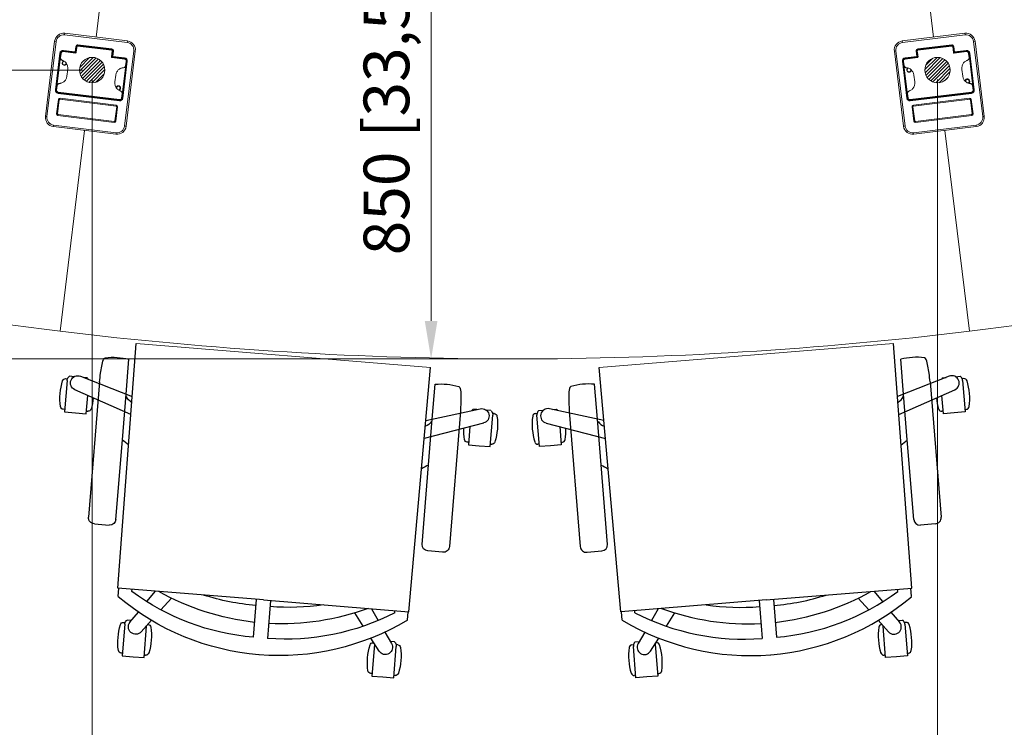
# Model space of a CAD drawing. Units: millimetres. Extents: x 470 to 1231, y -73 to 283.
# Drawn here: x 546 to 611, y 106 to 152 of the extents above; entities that cross this region are included whole.
import ezdxf

# ---------------------------------------------------------------- set-up
doc = ezdxf.new("R2010")
doc.units = ezdxf.units.MM
doc.header["$PDSIZE"] = -1
doc.layers.add('D2_GRAPHIK', color=179, linetype='Continuous')
doc.layers.add('DIMENSIONS', color=7, linetype='Continuous')
doc.styles.get("Standard").update_dxf_attribs({"font": 'arial.ttf'})
doc.dimstyles.new('ISO-25 - ab', dxfattribs={"dimtxt": 3, "dimasz": 2.5, "dimexe": 1.25, "dimexo": 0.625, "dimtad": 1, "dimdec": 0, "dimlfac": 25, "dimrnd": 5, "dimzin": 1, "dimtxsty": 'Standard', "dimcen": 2.5, "dimadec": 0, "dimazin": 0, "dimtfac": 1, "dimtdec": 0, "dimtmove": 0, "dimatfit": 3, "dimfxl": 1, "dimlwd": 15, "dimlwe": 15, "dimarcsym": 0})
pattern_1 = [(45, (40.44028, -97.68569), (-0.1122532, 0.1122532), [])]

# ---------------------------------------------------------------- blocks, each defined once
blk = doc.blocks.new('*D67')
at = {"layer": 'Defpoints', "color": 0, "lineweight": 15, "transparency": 16777216}
for p in [(578.844, 164.086), (573.344, 130.086), (578.845, 130.086)]:
    blk.add_point(p, dxfattribs=at)
at = {"layer": 'DIMENSIONS', "color": 0, "lineweight": 15, "transparency": 16777216}
for p, q in [((578.219, 164.086), (572.094, 164.086)), ((573.344, 161.586), (573.344, 132.586)), ((578.22, 130.086), (572.094, 130.086))]:
    blk.add_line(p, q, dxfattribs=at)
for points in [[(572.927, 161.586), (573.761, 161.586), (573.344, 164.086)], [(572.927, 132.586), (573.761, 132.586), (573.344, 130.086)]]:
    blk.add_solid(points, dxfattribs=at)
at = {"layer": 'DIMENSIONS', "color": 0, "lineweight": 15, "transparency": 16777216, "insert": (570.796, 147.086), "char_height": 3, "attachment_point": 5, "rotation": 90}
blk.add_mtext('850 [33,5"]', dxfattribs=at)
blk = doc.blocks.new('D2_3110')
at = {"layer": 'D2_GRAPHIK', "color": 7}
for p, q in [((-0.287, 0.12), (-0.2624, 0.12)), ((0.287, 0.12), (0.2624, 0.12)), ((-0.2973, -0.113), (-0.2974, 0.1099)), ((-0.2524, 0.1099), (-0.2524, -0.021)), ((0.2524, 0.1099), (0.2524, -0.021)), ((0.2973, -0.113), (0.2974, 0.1099)), ((-0.2524, -0.021), (-0.2524, -0.0964)), ((0.2524, -0.021), (0.2524, -0.0964)), ((-0.2524, -0.0964), (-0.2524, -0.1538)), ((-0.2419, -0.0835), (-0.2423, -0.0837)), ((0.2524, -0.0964), (0.2524, -0.1538))]:
    blk.add_line(p, q, dxfattribs=at)
for centre, radius, start, end in [((-0.2875, 0.1101), 0.00989, 86.7578, 181.1658), ((-0.2625, 0.1098), 0.0102, 0.3172, 89.8044), ((0.2625, 0.1098), 0.0102, 90.1956, 179.6828), ((0.2875, 0.1101), 0.00989, 358.8342, 93.2422), ((0.0013, -0.4073), 0.4623, 121.6684, 123.2685), ((-0.0013, -0.4073), 0.4623, 56.7315, 58.3316), ((-0.2432, -0.0964), 0.00927, 151.2829, 179.97), ((-0.2317, -0.1044), 0.0232, 117.0774, 148.4081), ((0.2317, -0.1044), 0.0232, 31.5919, 62.9226), ((-0.0345, -0.112), 0.2628, 180.203, 183.3316), ((0.0345, -0.112), 0.2628, 356.6684, 359.797), ((-0.2281, -0.1275), 0.0687, 179.836, 189.6076), ((0.2281, -0.1275), 0.0687, 350.3924, 0.164), ((-0.2219, -0.1319), 0.0744, 185.4562, 194.2254), ((0.2219, -0.1319), 0.0744, 345.7746, 354.5438), ((-0.29, -0.1492), 0.00412, 193.7196, 251.8259), ((-0.2702, -0.0558), 0.0996, 257.7983, 280.2892), ((0.2702, -0.0558), 0.0996, 259.7108, 282.2017), ((0.29, -0.1492), 0.00412, 288.1741, 346.2804)]:
    blk.add_arc(centre, radius, start, end, dxfattribs=at)
blk = doc.blocks.new('D2_EC_180')
at = {"lineweight": 15}
blk.add_line((-0.2426, -0.1804), (0.2426, -0.1804), dxfattribs=at)
at = {"layer": 'D2_GRAPHIK', "color": 0}
for p, q in [((-0.2237, 0.328), (-0.226, 0.328)), ((-0.2237, 0.2803), (-0.2237, 0.3323)), ((-0.2237, 0.3323), (-0.2058, 0.3322)), ((-0.2058, 0.3322), (-0.1879, 0.3323)), ((-0.1879, 0.3323), (-0.1879, 0.2803)), ((-0.1879, 0.328), (-0.1856, 0.328)), ((0.1877, 0.328), (0.1854, 0.328)), ((0.1877, 0.2803), (0.1877, 0.3323)), ((0.1877, 0.3323), (0.2056, 0.3322)), ((0.2056, 0.3322), (0.2236, 0.3323)), ((0.2236, 0.3323), (0.2236, 0.2803)), ((0.2236, 0.328), (0.2259, 0.328)), ((-0.226, 0.2775), (-0.2233, 0.2775)), ((-0.2156, 0.2763), (-0.2032, 0.2585)), ((-0.1809, 0.2703), (-0.1962, 0.2904)), ((-0.1879, 0.2803), (-0.1879, 0.2795)), ((-0.1856, 0.2775), (-0.1864, 0.2775)), ((-0.0118, 0.222), (-0.0118, 0.2844)), ((0.0118, 0.222), (0.0118, 0.2844)), ((0.1962, 0.2904), (0.1809, 0.2703)), ((0.1854, 0.2775), (0.1864, 0.2775)), ((0.1878, 0.2794), (0.1877, 0.2803)), ((0.2032, 0.2585), (0.2156, 0.2763)), ((0.2259, 0.2775), (0.2232, 0.2775)), ((-0.2135, 0.2733), (-0.2203, 0.2733)), ((0.2202, 0.2733), (0.2135, 0.2733)), ((-0.1511, 0.2312), (-0.1668, 0.2517)), ((0.1668, 0.2517), (0.1511, 0.2312)), ((-0.2383, 0.236), (-0.2383, 0.222)), ((-0.1906, 0.2403), (-0.1779, 0.222)), ((0.1779, 0.222), (0.1906, 0.2403)), ((0.2383, 0.236), (0.2383, 0.222)), ((-0.2398, 0.222), (-0.2426, -0.1804)), ((0, 0.222), (-0.2398, 0.222)), ((-0.2166, 0.2255), (-0.2166, 0.222)), ((0, 0.222), (0.2398, 0.222)), ((0.2166, 0.2255), (0.2166, 0.222)), ((0.2398, 0.222), (0.2426, -0.1804)), ((-0.3509, -0.0633), (-0.3532, -0.0633)), ((-0.3509, -0.111), (-0.3509, -0.0591)), ((-0.3509, -0.0591), (-0.3329, -0.0591)), ((-0.2418, -0.0637), (-0.3368, -0.0968)), ((-0.3329, -0.0591), (-0.315, -0.0591)), ((-0.315, -0.0591), (-0.315, -0.0892)), ((-0.315, -0.0633), (-0.3127, -0.0633)), ((0.3368, -0.0968), (0.2418, -0.0637)), ((0.3149, -0.0633), (0.3126, -0.0633)), ((0.3149, -0.0892), (0.3149, -0.0591)), ((0.3149, -0.0591), (0.3328, -0.0591)), ((0.3328, -0.0591), (0.3507, -0.0591)), ((0.3507, -0.0591), (0.3507, -0.111)), ((0.3507, -0.0633), (0.353, -0.0633)), ((-0.3294, -0.1196), (-0.242, -0.0933)), ((0.242, -0.0933), (0.3294, -0.1196)), ((-0.3532, -0.1138), (-0.3505, -0.1138)), ((-0.3396, -0.1181), (-0.3475, -0.1181)), ((-0.3184, -0.1181), (-0.3241, -0.1181)), ((0.3241, -0.1181), (0.3183, -0.1181)), ((0.3473, -0.1181), (0.3396, -0.1181)), ((0.353, -0.1138), (0.3503, -0.1138))]:
    blk.add_line(p, q, dxfattribs=at)
for centre, radius, start, end in [((-0.1332, 0.3028), 0.1, 167.6925, 192.3075), ((-0.226, 0.323), 0.005, 90, 167.6925), ((-0.1856, 0.323), 0.005, 12.3075, 90), ((-0.2784, 0.3028), 0.1, 347.6925, 12.3075), ((0.2782, 0.3028), 0.1, 167.6925, 192.3075), ((0.1854, 0.323), 0.005, 90, 167.6925), ((0.2259, 0.323), 0.005, 12.3075, 90), ((0.1331, 0.3028), 0.1, 347.6925, 12.3075), ((0.0006, -0.1003), 0.4127, 90.0879, 125.3994), ((-0.0006, -0.1003), 0.4127, 54.6006, 89.9121), ((-0.2057, 0.2832), 0.012, 37.2448, 214.7552), ((0.2057, 0.2832), 0.012, 325.2448, 142.7552), ((-0.226, 0.2825), 0.005, 192.3075, 270), ((-0.214, 0.2803), 0.00974, 179.9924, 214.8172), ((-0.0105, -0.1055), 0.3899, 90.193, 121.9115), ((-0.1856, 0.2825), 0.005, 270, 347.6925), ((0.0105, -0.1055), 0.3899, 58.0885, 89.807), ((0.1854, 0.2825), 0.005, 192.3075, 270), ((0.2138, 0.2803), 0.00974, 325.1828, 0.0076), ((0.2259, 0.2825), 0.005, 270, 347.6925), ((-0.218, 0.2775), 0.00489, 214.8172, 241.0059), ((0.0006, -0.1526), 0.4127, 91.7288, 114.8153), ((-0.0006, -0.1526), 0.4127, 65.1847, 88.2712), ((0.2178, 0.2775), 0.00489, 298.9941, 325.1828), ((-0.0105, -0.1578), 0.3899, 90.193, 103.0753), ((0.0105, -0.1578), 0.3899, 76.9247, 89.807), ((-0.3532, -0.0683), 0.005, 90, 167.6925), ((-0.3127, -0.0683), 0.005, 12.3075, 90), ((0.3126, -0.0683), 0.005, 90, 167.6925), ((0.353, -0.0683), 0.005, 12.3075, 90), ((-0.2604, -0.0886), 0.1, 167.6925, 192.3075), ((-0.4055, -0.0886), 0.1, 1.5147, 12.3075), ((0.4054, -0.0886), 0.1, 167.6925, 178.4539), ((0.2602, -0.0886), 0.1, 347.6925, 12.3075), ((-0.3329, -0.1082), 0.012, 109.2448, 286.7552), ((0.3329, -0.1082), 0.012, 253.2448, 70.7552), ((-0.3532, -0.1088), 0.005, 192.3075, 270), ((-0.3411, -0.111), 0.00974, 179.9924, 214.8172), ((0.341, -0.111), 0.00974, 325.1828, 0.0076), ((0.353, -0.1088), 0.005, 270, 347.6925), ((-0.3451, -0.1138), 0.00489, 214.8172, 241.0059), ((-0.3208, -0.1138), 0.00489, 298.9941, 325.1828), ((-0.3248, -0.111), 0.00974, 325.1828, 331.3834), ((0.3246, -0.111), 0.00974, 208.2347, 214.8172), ((0.3206, -0.1138), 0.00489, 214.8172, 241.0059), ((0.345, -0.1138), 0.00489, 298.9941, 325.1828)]:
    blk.add_arc(centre, radius, start, end, dxfattribs=at)
blk = doc.blocks.new('*D66')
at = {"layer": 'Defpoints', "color": 0, "lineweight": 15, "transparency": 16777216}
for p in [(501.408, 178.57), (515.227, 130.086), (578.845, 130.086)]:
    blk.add_point(p, dxfattribs=at)
at = {"layer": 'DIMENSIONS', "color": 0, "lineweight": 15, "transparency": 16777216}
for p, q in [((502.033, 178.57), (516.477, 178.57)), ((515.227, 176.07), (515.227, 132.586)), ((578.22, 130.086), (513.977, 130.086))]:
    blk.add_line(p, q, dxfattribs=at)
for points in [[(514.811, 176.07), (515.644, 176.07), (515.227, 178.57)], [(514.811, 132.586), (515.644, 132.586), (515.227, 130.086)]]:
    blk.add_solid(points, dxfattribs=at)
at = {"layer": 'DIMENSIONS', "color": 0, "lineweight": 15, "transparency": 16777216, "insert": (512.68, 154.328), "char_height": 3, "attachment_point": 5, "rotation": 90}
blk.add_mtext('1210 [47,7"]', dxfattribs=at)
blk = doc.blocks.new('*D68')
at = {"layer": 'Defpoints', "color": 0, "lineweight": 15, "transparency": 16777216}
for p in [(551.07, 149.055), (606.62, 149.055), (606.62, 98.478)]:
    blk.add_point(p, dxfattribs=at)
at = {"layer": 'DIMENSIONS', "color": 0, "lineweight": 15, "transparency": 16777216}
for p, q in [((551.07, 148.43), (551.07, 97.228)), ((606.62, 148.43), (606.62, 97.228)), ((553.57, 98.478), (604.12, 98.478))]:
    blk.add_line(p, q, dxfattribs=at)
for points in [[(553.57, 98.894), (553.57, 98.061), (551.07, 98.478)], [(604.12, 98.894), (604.12, 98.061), (606.62, 98.478)]]:
    blk.add_solid(points, dxfattribs=at)
at = {"layer": 'DIMENSIONS', "color": 0, "lineweight": 15, "transparency": 16777216, "insert": (578.845, 101.025), "char_height": 3, "attachment_point": 5}
blk.add_mtext('1390 [54,7"]', dxfattribs=at)
blk = doc.blocks.new('*D70')
at = {"layer": 'Defpoints', "color": 0, "lineweight": 15, "transparency": 16777216}
for p in [(483.044, 151.116), (674.644, 151.116), (674.644, 87.773)]:
    blk.add_point(p, dxfattribs=at)
at = {"layer": 'DIMENSIONS', "color": 0, "lineweight": 15, "transparency": 16777216}
for p, q in [((483.044, 150.491), (483.044, 86.523)), ((674.644, 150.491), (674.644, 86.523)), ((485.544, 87.773), (672.144, 87.773))]:
    blk.add_line(p, q, dxfattribs=at)
for points in [[(485.544, 88.19), (485.544, 87.357), (483.044, 87.773)], [(672.144, 88.19), (672.144, 87.357), (674.644, 87.773)]]:
    blk.add_solid(points, dxfattribs=at)
at = {"layer": 'DIMENSIONS', "color": 0, "lineweight": 15, "transparency": 16777216, "insert": (578.844, 90.321), "char_height": 3, "attachment_point": 5}
blk.add_mtext('4790 [188,6"]', dxfattribs=at)
blk = doc.blocks.new('*D78')
at = {"layer": 'Defpoints', "color": 0, "lineweight": 15, "transparency": 16777216}
for p in [(533.083, 239.607), (541.1, 149.055), (551.07, 149.055)]:
    blk.add_point(p, dxfattribs=at)
at = {"layer": 'DIMENSIONS', "color": 0, "lineweight": 15, "transparency": 16777216}
for p, q in [((533.708, 239.607), (542.35, 239.607)), ((541.1, 237.107), (541.1, 151.555)), ((550.445, 149.055), (539.85, 149.055))]:
    blk.add_line(p, q, dxfattribs=at)
for points in [[(540.683, 237.107), (541.516, 237.107), (541.1, 239.607)], [(540.683, 151.555), (541.516, 151.555), (541.1, 149.055)]]:
    blk.add_solid(points, dxfattribs=at)
at = {"layer": 'DIMENSIONS', "color": 0, "lineweight": 15, "transparency": 16777216, "insert": (538.552, 194.331), "char_height": 3, "attachment_point": 5, "rotation": 90}
blk.add_mtext('2265 [89,1"]', dxfattribs=at)
blk = doc.blocks.new('*D79')
at = {"layer": 'Defpoints', "color": 0, "lineweight": 15, "transparency": 16777216}
for p in [(576.853, 250.431), (483.044, 130.086), (578.845, 130.086)]:
    blk.add_point(p, dxfattribs=at)
at = {"layer": 'DIMENSIONS', "color": 0, "lineweight": 15, "transparency": 16777216}
for p, q in [((576.228, 250.431), (481.794, 250.431)), ((483.044, 247.931), (483.044, 132.586)), ((578.22, 130.086), (481.794, 130.086))]:
    blk.add_line(p, q, dxfattribs=at)
for points in [[(482.627, 247.931), (483.461, 247.931), (483.044, 250.431)], [(482.627, 132.586), (483.461, 132.586), (483.044, 130.086)]]:
    blk.add_solid(points, dxfattribs=at)
at = {"layer": 'DIMENSIONS', "color": 0, "lineweight": 15, "transparency": 16777216, "insert": (480.496, 190.259), "char_height": 3, "attachment_point": 5, "rotation": 90}
blk.add_mtext('3010 [118,4"]', dxfattribs=at)

msp = doc.modelspace()

# ---------------------------------------------------------------- hatches: boundary and pattern name
at = {"layer": 'DIMENSIONS', "lineweight": 15}
h = msp.add_hatch(dxfattribs=at)
h.set_pattern_fill('ANSI31', color=1, scale=0.05)
h.set_pattern_definition(pattern_1)
edge = h.paths.add_edge_path()
edge.add_arc((551.07, 149.055), 0.836, 0, 360)
h = msp.add_hatch(dxfattribs=at)
h.set_pattern_fill('ANSI31', color=1, scale=0.05)
h.set_pattern_definition(pattern_1)
edge = h.paths.add_edge_path()
edge.add_arc((606.62, 149.055), 0.836, 0, 360)

# ---------------------------------------------------------------- linework, layer by layer
at = {"color": 7, "linetype": 'Continuous', "lineweight": 15}
for p, q in [((552.553, 161.23), (551.328, 151.22)), ((606.362, 151.22), (605.136, 161.23)), ((549.261, 151.373), (549.273, 151.472)), ((549.273, 151.472), (553.382, 150.969)), ((604.307, 150.969), (608.417, 151.472)), ((608.417, 151.472), (608.429, 151.373)), ((548, 146.014), (548.604, 150.949)), ((548.704, 150.937), (548.099, 146.002)), ((548.704, 150.937), (548.604, 150.949)), ((553.37, 150.869), (549.261, 151.373)), ((553.382, 150.969), (553.37, 150.869)), ((604.319, 150.869), (604.307, 150.969)), ((608.429, 151.373), (604.319, 150.869)), ((609.085, 150.949), (608.986, 150.937)), ((609.59, 146.002), (608.986, 150.937)), ((609.085, 150.949), (609.689, 146.014)), ((548.656, 147.751), (548.953, 150.174)), ((548.992, 150.17), (548.696, 147.746)), ((548.953, 150.174), (548.992, 150.17)), ((549.03, 150.144), (548.994, 149.856)), ((549.091, 150.298), (549.605, 150.236)), ((549.98, 150.168), (549.166, 150.267)), ((549.176, 150.349), (549.171, 150.309)), ((549.955, 150.213), (549.171, 150.309)), ((549.176, 150.349), (549.96, 150.253)), ((549.605, 150.236), (549.602, 150.214)), ((549.96, 150.253), (549.955, 150.213)), ((549.995, 150.208), (549.955, 150.213)), ((549.96, 150.253), (550.003, 150.61)), ((549.96, 150.253), (549.999, 150.248)), ((549.999, 150.248), (549.995, 150.208)), ((549.995, 150.208), (550.024, 150.204)), ((550.043, 150.605), (549.999, 150.248)), ((550.032, 150.264), (550.002, 150.268)), ((550.003, 150.61), (550.043, 150.605)), ((550.014, 150.367), (550.026, 150.365)), ((550.073, 150.599), (550.025, 150.209)), ((550.025, 150.374), (550.039, 150.485)), ((550.039, 150.485), (550.029, 150.486)), ((550.043, 150.363), (550.044, 150.363)), ((550.05, 150.483), (550.048, 150.484)), ((552.361, 150.36), (550.117, 150.634)), ((550.137, 150.714), (550.132, 150.675)), ((552.356, 150.402), (550.132, 150.675)), ((550.137, 150.714), (552.361, 150.442)), ((550.5, 150.63), (550.499, 150.629)), ((550.499, 150.629), (550.5, 150.587)), ((550.787, 150.552), (550.797, 150.592)), ((550.797, 150.592), (550.797, 150.593)), ((551.487, 150.467), (551.492, 150.508)), ((551.584, 150.455), (551.597, 150.495)), ((552.022, 150.443), (552.026, 150.401)), ((552.127, 150.43), (552.122, 150.389)), ((552.348, 149.924), (552.395, 150.315)), ((552.361, 150.442), (552.356, 150.402)), ((552.382, 150.186), (552.38, 150.192)), ((552.382, 149.956), (552.425, 150.313)), ((552.391, 150.113), (552.386, 150.076)), ((552.397, 150.196), (552.395, 150.196)), ((552.401, 150.195), (552.396, 150.158)), ((552.411, 150.194), (552.401, 150.195)), ((552.465, 150.308), (552.421, 149.951)), ((552.465, 150.308), (552.425, 150.313)), ((553.201, 145.377), (553.805, 150.312)), ((553.905, 150.3), (553.3, 145.365)), ((553.905, 150.3), (553.805, 150.312)), ((603.884, 150.312), (603.785, 150.3)), ((604.389, 145.365), (603.785, 150.3)), ((603.884, 150.312), (604.488, 145.377)), ((605.224, 150.308), (605.264, 150.313)), ((605.268, 149.951), (605.224, 150.308)), ((605.264, 150.313), (605.308, 149.956)), ((605.289, 150.195), (605.279, 150.194)), ((605.302, 150.084), (605.289, 150.195)), ((605.294, 150.315), (605.342, 149.924)), ((605.3, 150.197), (605.298, 150.197)), ((605.329, 150.442), (607.552, 150.714)), ((607.572, 150.634), (605.329, 150.36)), ((605.329, 150.442), (605.334, 150.402)), ((607.557, 150.675), (605.334, 150.402)), ((605.701, 150.447), (605.701, 150.446)), ((605.701, 150.446), (605.712, 150.406)), ((605.998, 150.442), (605.999, 150.483)), ((605.999, 150.483), (605.999, 150.484)), ((606.699, 150.527), (606.694, 150.569)), ((606.795, 150.539), (606.799, 150.582)), ((607.224, 150.634), (607.237, 150.593)), ((607.329, 150.647), (607.334, 150.605)), ((607.552, 150.714), (607.557, 150.675)), ((607.665, 150.209), (607.617, 150.599)), ((607.635, 150.472), (607.632, 150.476)), ((607.647, 150.484), (607.645, 150.484)), ((607.686, 150.61), (607.646, 150.605)), ((607.69, 150.248), (607.646, 150.605)), ((607.649, 150.364), (607.652, 150.364)), ((607.661, 150.486), (607.651, 150.485)), ((607.651, 150.485), (607.655, 150.448)), ((607.688, 150.268), (607.658, 150.264)), ((607.661, 150.402), (607.665, 150.366)), ((607.661, 150.376), (607.665, 150.372)), ((607.665, 150.366), (607.675, 150.367)), ((607.665, 150.204), (607.695, 150.208)), ((607.686, 150.61), (607.73, 150.253)), ((607.69, 150.248), (607.73, 150.253)), ((607.695, 150.208), (607.69, 150.248)), ((607.735, 150.213), (607.695, 150.208)), ((608.524, 150.267), (607.71, 150.168)), ((607.73, 150.253), (608.514, 150.349)), ((607.735, 150.213), (607.73, 150.253)), ((608.519, 150.309), (607.735, 150.213)), ((608.084, 150.236), (608.598, 150.298)), ((608.087, 150.214), (608.084, 150.236)), ((608.519, 150.309), (608.514, 150.349)), ((608.695, 149.856), (608.66, 150.144)), ((608.697, 150.17), (608.737, 150.174)), ((608.994, 147.746), (608.697, 150.17)), ((608.737, 150.174), (609.034, 147.751)), ((552.347, 149.92), (552.377, 149.916)), ((552.384, 149.976), (552.354, 149.98)), ((552.37, 150.078), (552.373, 150.078)), ((552.377, 149.916), (552.382, 149.956)), ((552.416, 149.911), (552.377, 149.916)), ((552.382, 149.956), (552.421, 149.951)), ((553.195, 149.774), (552.382, 149.873)), ((552.385, 150.088), (552.387, 150.083)), ((552.386, 150.076), (552.396, 150.075)), ((552.416, 149.911), (552.421, 149.951)), ((553.201, 149.815), (552.416, 149.911)), ((552.421, 149.951), (553.205, 149.855)), ((552.759, 149.827), (552.761, 149.849)), ((552.761, 149.849), (553.275, 149.786)), ((553.043, 147.213), (553.34, 149.637)), ((553.38, 149.632), (553.083, 147.208)), ((553.201, 149.815), (553.205, 149.855)), ((553.262, 149.333), (553.298, 149.621)), ((553.34, 149.637), (553.38, 149.632)), ((604.31, 149.632), (604.349, 149.637)), ((604.607, 147.208), (604.31, 149.632)), ((604.349, 149.637), (604.646, 147.213)), ((604.392, 149.621), (604.427, 149.333)), ((604.414, 149.786), (604.928, 149.849)), ((604.484, 149.855), (605.268, 149.951)), ((604.484, 149.855), (604.489, 149.815)), ((605.273, 149.911), (604.489, 149.815)), ((605.308, 149.873), (604.494, 149.774)), ((604.928, 149.849), (604.931, 149.827)), ((605.268, 149.951), (605.308, 149.956)), ((605.268, 149.951), (605.273, 149.911)), ((605.313, 149.916), (605.273, 149.911)), ((605.293, 150.075), (605.305, 150.077)), ((605.335, 149.98), (605.305, 149.976)), ((605.308, 149.956), (605.313, 149.916)), ((605.313, 149.916), (605.342, 149.92)), ((605.322, 150.079), (605.323, 150.079)), ((549.466, 149.102), (549.413, 148.665)), ((608.223, 149.102), (608.277, 148.665)), ((552.623, 148.716), (552.569, 148.279)), ((605.067, 148.716), (605.12, 148.279)), ((548.696, 147.746), (548.656, 147.751)), ((548.725, 147.984), (548.764, 147.979)), ((548.773, 148.048), (548.735, 147.741)), ((548.835, 147.567), (548.83, 147.528)), ((552.86, 147.034), (548.83, 147.528)), ((548.835, 147.567), (552.865, 147.074)), ((552.87, 147.114), (548.84, 147.607)), ((549.157, 147.568), (549.153, 147.529)), ((549.277, 147.554), (549.272, 147.514)), ((553.003, 147.218), (553.041, 147.525)), ((604.648, 147.525), (604.686, 147.218)), ((608.85, 147.607), (604.82, 147.114)), ((604.825, 147.074), (608.854, 147.567)), ((608.859, 147.528), (604.829, 147.034)), ((608.418, 147.514), (608.413, 147.554)), ((608.537, 147.529), (608.532, 147.568)), ((608.854, 147.567), (608.859, 147.528)), ((608.954, 147.741), (608.917, 148.048)), ((608.925, 147.979), (608.965, 147.984)), ((608.994, 147.746), (609.034, 147.751)), ((548.736, 146.187), (548.849, 147.114)), ((548.795, 146.179), (548.909, 147.107)), ((548.909, 147.106), (548.795, 146.18)), ((548.849, 147.114), (548.909, 147.106)), ((548.926, 147.135), (552.672, 146.676)), ((552.672, 146.676), (548.926, 147.135)), ((548.961, 147.201), (548.953, 147.141)), ((552.647, 146.689), (548.953, 147.141)), ((548.961, 147.201), (552.655, 146.749)), ((552.428, 147.127), (552.433, 147.167)), ((552.547, 147.113), (552.552, 147.153)), ((552.865, 147.074), (552.86, 147.034)), ((553.033, 147.456), (553.072, 147.451)), ((553.043, 147.213), (553.083, 147.208)), ((604.646, 147.213), (604.607, 147.208)), ((604.617, 147.451), (604.657, 147.456)), ((604.825, 147.074), (604.829, 147.034)), ((605.017, 146.676), (608.764, 147.135)), ((608.764, 147.135), (605.017, 146.676)), ((605.035, 146.749), (608.729, 147.201)), ((608.736, 147.141), (605.042, 146.689)), ((605.137, 147.153), (605.142, 147.113)), ((605.256, 147.167), (605.261, 147.127)), ((608.729, 147.201), (608.736, 147.141)), ((608.84, 147.114), (608.781, 147.106)), ((608.894, 146.18), (608.781, 147.106)), ((608.84, 147.114), (608.954, 146.187)), ((552.569, 145.718), (552.682, 146.644)), ((552.742, 146.637), (552.628, 145.71)), ((552.655, 146.749), (552.647, 146.689)), ((552.742, 146.637), (552.682, 146.644)), ((604.948, 146.637), (605.007, 146.644)), ((605.061, 145.71), (604.948, 146.637)), ((605.121, 145.717), (605.007, 146.645)), ((605.007, 146.644), (605.121, 145.718)), ((605.035, 146.749), (605.042, 146.689)), ((548.099, 146.002), (548, 146.014)), ((548.795, 146.18), (548.736, 146.187)), ((548.83, 146.135), (548.823, 146.076)), ((552.517, 145.623), (548.823, 146.076)), ((548.83, 146.135), (552.524, 145.683)), ((552.524, 145.683), (552.517, 145.623)), ((552.569, 145.718), (552.628, 145.71)), ((605.121, 145.718), (605.061, 145.71)), ((605.165, 145.683), (608.859, 146.135)), ((605.165, 145.683), (605.173, 145.623)), ((608.867, 146.076), (605.173, 145.623)), ((608.859, 146.135), (608.867, 146.076)), ((608.894, 146.18), (608.954, 146.187)), ((609.689, 146.014), (609.59, 146.002)), ((548.535, 145.445), (548.523, 145.346)), ((552.632, 144.842), (548.523, 145.346)), ((548.535, 145.445), (552.644, 144.942)), ((550.577, 145.094), (548.963, 131.909)), ((552.632, 144.842), (552.644, 144.942)), ((553.3, 145.365), (553.201, 145.377)), ((604.488, 145.377), (604.389, 145.365)), ((605.045, 144.942), (609.155, 145.445)), ((605.045, 144.942), (605.058, 144.842)), ((609.167, 145.346), (605.058, 144.842)), ((608.727, 131.909), (607.112, 145.094)), ((609.167, 145.346), (609.155, 145.445))]:
    msp.add_line(p, q, dxfattribs=at)
at = {"color": 8, "linetype": 'Continuous', "lineweight": 15}
for p, q in [((548.745, 147.981), (549.022, 150.244)), ((608.668, 150.244), (608.945, 147.981)), ((553.33, 149.716), (553.052, 147.454)), ((604.637, 147.454), (604.36, 149.716))]:
    msp.add_line(p, q, dxfattribs=at)
at = {"color": 8, "linetype": 'Continuous', "lineweight": 15, "flags": 128}
for points in [[(550.501, 150.63), (550.5, 150.601), (550.502, 150.587)], [(550.785, 150.553), (550.792, 150.574), (550.796, 150.594)], [(605.703, 150.448), (605.709, 150.419), (605.713, 150.407)], [(605.997, 150.441), (605.998, 150.464), (605.997, 150.484)]]:
    msp.add_lwpolyline(points, dxfattribs=at)
at = {"color": 7, "linetype": 'Continuous', "lineweight": 15, "flags": 128}
for points in [[(550.529, 150.626), (550.528, 150.604), (550.531, 150.584)], [(550.755, 150.556), (550.763, 150.576), (550.768, 150.597)], [(551.597, 150.453), (551.607, 150.484), (551.611, 150.494)], [(551.688, 150.442), (551.706, 150.478), (551.709, 150.482)], [(551.736, 150.478), (551.716, 150.454), (551.71, 150.439)], [(551.9, 150.416), (551.897, 150.432), (551.884, 150.46)], [(551.911, 150.457), (551.912, 150.453), (551.922, 150.413)], [(552.008, 150.445), (552.01, 150.435), (552.012, 150.402)], [(605.731, 150.451), (605.735, 150.43), (605.743, 150.41)], [(605.967, 150.438), (605.97, 150.458), (605.969, 150.48)], [(606.809, 150.541), (606.811, 150.574), (606.812, 150.584)], [(606.899, 150.552), (606.909, 150.591), (606.91, 150.596)], [(606.937, 150.599), (606.924, 150.571), (606.921, 150.555)], [(607.111, 150.578), (607.105, 150.593), (607.085, 150.617)], [(607.112, 150.62), (607.115, 150.617), (607.133, 150.581)], [(607.21, 150.632), (607.214, 150.623), (607.224, 150.592)]]:
    msp.add_lwpolyline(points, dxfattribs=at)
at = {"color": 7, "linetype": 'Continuous', "lineweight": 15}
for centre, radius, start, end in [((549.2, 150.876), 0.6, 83.01841, 173.01841), ((608.49, 150.876), 0.6, 6.98159, 96.98159), ((549.2, 150.876), 0.5, 83.01841, 173.01841), ((553.309, 150.373), 0.5, 353.01841, 83.01841), ((553.309, 150.373), 0.6, 353.01841, 83.01841), ((604.38, 150.373), 0.6, 96.98159, 186.98159), ((604.38, 150.373), 0.5, 96.98159, 186.98159), ((608.49, 150.876), 0.5, 6.98159, 96.98159), ((549.151, 150.15), 0.2, 83.01841, 173.01841), ((549.151, 150.15), 0.16, 83.01841, 173.01841), ((549.96, 150.253), 0.04, 263.01841, 353.01841), ((550.123, 150.595), 0.12, 83.01841, 173.01841), ((550.123, 150.595), 0.08, 83.01841, 173.01841), ((550.112, 150.595), 0.04, 83.01841, 173.01841), ((552.346, 150.323), 0.08, 353.01841, 83.01841), ((552.346, 150.323), 0.12, 353.01841, 83.01841), ((552.356, 150.32), 0.04, 353.01841, 83.01841), ((605.343, 150.323), 0.12, 96.98159, 186.98159), ((605.343, 150.323), 0.08, 96.98159, 186.98159), ((605.334, 150.32), 0.04, 96.98159, 186.98159), ((607.567, 150.595), 0.12, 6.98159, 96.98159), ((607.567, 150.595), 0.08, 6.98159, 96.98159), ((607.577, 150.595), 0.04, 6.98159, 96.98159), ((607.73, 150.253), 0.04, 186.98159, 276.98159), ((608.538, 150.15), 0.2, 6.98159, 96.98159), ((608.538, 150.15), 0.16, 6.98159, 96.98159), ((549.245, 149.513), 0.152, 108.49317, 195.3134), ((549.245, 149.513), 0.152, 195.3134, 347.17784), ((549.245, 149.513), 0.12, 90.80589, 353.01841), ((552.421, 149.951), 0.04, 173.01841, 263.01841), ((553.181, 149.657), 0.16, 353.01841, 83.01841), ((553.181, 149.657), 0.2, 353.01841, 83.01841), ((604.508, 149.657), 0.2, 96.98159, 186.98159), ((604.508, 149.657), 0.16, 96.98159, 186.98159), ((605.268, 149.951), 0.04, 276.98159, 6.98159), ((578.844, 375.929), 245.843, 247.43918, 263.01864), ((604.752, 149.061), 0.152, 122.45636, 209.27659), ((604.752, 149.061), 0.152, 209.27659, 1.14102), ((604.752, 149.061), 0.12, 104.76908, 6.98159), ((578.844, 375.929), 245.843, 276.98166, 292.56112), ((608.591, 148.322), 0.152, 301.41607, 183.26931), ((608.591, 148.322), 0.12, 6.98159, 196.9117), ((608.591, 148.322), 0.12, 283.97422, 6.98159), ((548.854, 147.726), 0.2, 173.01841, 263.01841), ((548.854, 147.726), 0.16, 173.01841, 263.01841), ((548.854, 147.726), 0.12, 173.01841, 263.01841), ((552.791, 147.87), 0.152, 287.45289, 169.30613), ((552.791, 147.87), 0.12, 353.01841, 182.94851), ((552.791, 147.87), 0.12, 270.01103, 353.01841), ((608.835, 147.726), 0.12, 276.98159, 6.98159), ((608.835, 147.726), 0.16, 276.98159, 6.98159), ((608.835, 147.726), 0.2, 276.98159, 6.98159), ((548.948, 147.102), 0.1, 83.01841, 173.01841), ((548.948, 147.102), 0.04, 83.01841, 173.01841), ((552.884, 147.233), 0.2, 263.01841, 353.01841), ((552.884, 147.233), 0.16, 263.01841, 353.01841), ((552.884, 147.233), 0.12, 263.01841, 353.01841), ((604.805, 147.233), 0.2, 186.98159, 276.98159), ((604.805, 147.233), 0.16, 186.98159, 276.98159), ((604.805, 147.233), 0.12, 186.98159, 276.98159), ((608.741, 147.102), 0.1, 6.98159, 96.98159), ((608.741, 147.102), 0.04, 6.98159, 96.98159), ((552.642, 146.649), 0.04, 353.01841, 83.01841), ((552.642, 146.649), 0.1, 353.01841, 83.01841), ((605.047, 146.649), 0.1, 96.98159, 186.98159), ((605.047, 146.649), 0.04, 96.98159, 186.98159), ((548.596, 145.941), 0.6, 173.01841, 263.01841), ((548.596, 145.941), 0.5, 173.01841, 263.01841), ((548.835, 146.175), 0.1, 173.01841, 263.01841), ((548.835, 146.175), 0.04, 173.01841, 263.01841), ((552.529, 145.723), 0.1, 263.01841, 353.01841), ((552.529, 145.723), 0.04, 263.01841, 353.01841), ((605.16, 145.723), 0.1, 186.98159, 276.98159), ((605.16, 145.723), 0.04, 186.98159, 276.98159), ((608.854, 146.175), 0.04, 276.98159, 6.98159), ((608.854, 146.175), 0.1, 276.98159, 6.98159), ((609.094, 145.941), 0.5, 276.98159, 6.98159), ((609.094, 145.941), 0.6, 276.98159, 6.98159), ((552.705, 145.438), 0.6, 263.01841, 353.01841), ((552.705, 145.438), 0.5, 263.01841, 353.01841), ((604.985, 145.438), 0.6, 186.98159, 276.98159), ((604.985, 145.438), 0.5, 186.98159, 276.98159), ((578.844, 375.929), 245.843, 263.01864, 276.98166)]:
    msp.add_arc(centre, radius, start, end, dxfattribs=at)
at = {"color": 8, "linetype": 'Continuous', "lineweight": 15}
for centre, start, end in [((549.245, 149.513), 108.57943, 195.3134), ((549.245, 149.513), 195.3134, 347.08883), ((604.752, 149.061), 122.54261, 209.27659), ((604.752, 149.061), 209.27659, 1.05202), ((608.591, 148.322), 301.48233, 183.26931), ((552.791, 147.87), 287.51915, 169.30613)]:
    msp.add_arc(centre, 0.152, start, end, dxfattribs=at)
at = {"color": 7, "linetype": 'Continuous', "lineweight": 15}
for centre, major_axis, start_param, end_param in [((549.149, 150.129), (-0.017, -0.138), 3.141593, 4.712389), ((549.985, 150.214), (-0.0056, -0.046), 0, 1.570796), ((607.704, 150.214), (-0.0056, 0.046), 1.570796, 3.141593), ((608.541, 150.129), (-0.017, 0.138), 4.712389, 6.283185), ((552.387, 149.919), (0.0056, 0.046), 1.570796, 3.141593), ((553.179, 149.636), (0.017, 0.138), 4.712389, 6.283185), ((604.511, 149.636), (0.017, -0.138), 3.141593, 4.712389), ((605.302, 149.919), (0.0056, -0.046), 0, 1.570796)]:
    msp.add_ellipse(centre, major_axis=major_axis, ratio=0.863779, start_param=start_param, end_param=end_param, dxfattribs=at)
for points, knots in [([(550.025, 150.374), (550.025, 150.37), (550.025, 150.365), (550.026, 150.366), (550.026, 150.367)], [0, 0, 0, 0, 0.643952, 1, 1, 1, 1]), ([(550.026, 150.366), (550.027, 150.367), (550.03, 150.371), (550.032, 150.374), (550.033, 150.376)], [0, 0, 0, 0, 0.5002316, 1, 1, 1, 1]), ([(550.036, 150.464), (550.036, 150.459), (550.036, 150.45), (550.035, 150.431), (550.033, 150.412), (550.032, 150.394), (550.032, 150.381), (550.032, 150.375), (550.033, 150.376), (550.034, 150.377)], [0, 0, 0, 0, 0.149346, 0.303386, 0.452612, 0.608005, 0.759409, 0.910813, 1, 1, 1, 1]), ([(550.04, 150.473), (550.04, 150.473), (550.041, 150.473), (550.041, 150.464), (550.04, 150.449), (550.04, 150.431), (550.038, 150.411), (550.037, 150.393), (550.037, 150.381), (550.037, 150.375), (550.038, 150.375), (550.038, 150.376)], [0, 0, 0, 0, 0.114367, 0.232784, 0.355021, 0.477257, 0.595674, 0.718984, 0.83913, 0.959275, 1, 1, 1, 1]), ([(550.039, 150.376), (550.04, 150.374), (550.041, 150.37), (550.043, 150.367), (550.044, 150.365)], [0, 0, 0, 0, 0.499968, 1, 1, 1, 1]), ([(550.047, 150.483), (550.046, 150.482), (550.044, 150.478), (550.041, 150.475), (550.04, 150.473)], [0, 0, 0, 0, 0.500231, 1, 1, 1, 1]), ([(550.047, 150.483), (550.048, 150.483), (550.049, 150.482), (550.048, 150.472), (550.047, 150.454), (550.046, 150.431), (550.044, 150.408), (550.043, 150.386), (550.042, 150.371), (550.042, 150.363), (550.043, 150.364), (550.043, 150.364)], [0, 0, 0, 0, 0.0851643, 0.207469, 0.3337078, 0.4599467, 0.5822513, 0.7095951, 0.8336798, 0.9555869, 1, 1, 1, 1]), ([(550.049, 150.481), (550.049, 150.482), (550.05, 150.485), (550.051, 150.482), (550.051, 150.472), (550.05, 150.454), (550.048, 150.431), (550.047, 150.407), (550.045, 150.385), (550.045, 150.376), (550.045, 150.371)], [0, 0, 0, 0, 0.035416, 0.17566, 0.310354, 0.449381, 0.588408, 0.723102, 0.863346, 1, 1, 1, 1]), ([(550.054, 150.471), (550.053, 150.473), (550.052, 150.475), (550.051, 150.478), (550.051, 150.478)], [0, 0, 0, 0, 0.729368, 1, 1, 1, 1]), ([(550.055, 150.471), (550.055, 150.471), (550.056, 150.471), (550.056, 150.465), (550.056, 150.461)], [0, 0, 0, 0, 0.3971352, 1, 1, 1, 1]), ([(552.381, 150.089), (552.38, 150.089), (552.38, 150.087), (552.379, 150.091), (552.379, 150.102), (552.38, 150.118), (552.381, 150.137), (552.382, 150.157), (552.383, 150.173), (552.383, 150.184), (552.383, 150.185), (552.382, 150.186)], [0, 0, 0, 0, 0.033653, 0.155957, 0.283314, 0.407403, 0.531492, 0.65885, 0.781154, 0.907403, 1, 1, 1, 1]), ([(552.385, 150.088), (552.385, 150.089), (552.384, 150.09), (552.384, 150.101), (552.385, 150.117), (552.386, 150.137), (552.387, 150.156), (552.388, 150.173), (552.388, 150.183), (552.388, 150.187), (552.387, 150.186), (552.387, 150.185)], [0, 0, 0, 0, 0.094372, 0.22173, 0.345819, 0.469908, 0.597265, 0.719569, 0.845819, 0.972068, 1, 1, 1, 1]), ([(552.394, 150.196), (552.393, 150.194), (552.391, 150.191), (552.388, 150.188), (552.387, 150.186)], [0, 0, 0, 0, 0.50018, 1, 1, 1, 1]), ([(552.391, 150.113), (552.391, 150.121), (552.392, 150.136), (552.394, 150.16), (552.395, 150.179), (552.396, 150.193), (552.395, 150.195), (552.395, 150.196)], [0, 0, 0, 0, 0.198634, 0.402486, 0.598271, 0.800354, 1, 1, 1, 1]), ([(552.396, 150.158), (552.396, 150.158), (552.397, 150.166), (552.398, 150.179), (552.398, 150.193), (552.397, 150.195), (552.397, 150.196)], [0, 0, 0, 0, 0.011607, 0.3354699, 0.6697504, 1, 1, 1, 1]), ([(552.4, 150.189), (552.4, 150.189), (552.399, 150.191), (552.398, 150.194), (552.397, 150.196)], [0, 0, 0, 0, 0.130936, 1, 1, 1, 1]), ([(605.291, 150.174), (605.292, 150.17), (605.294, 150.161), (605.298, 150.143), (605.301, 150.123), (605.305, 150.106), (605.307, 150.093), (605.309, 150.087), (605.31, 150.089), (605.31, 150.089)], [0, 0, 0, 0, 0.149346, 0.303386, 0.452612, 0.608005, 0.759409, 0.910813, 1, 1, 1, 1]), ([(605.297, 150.196), (605.297, 150.194), (605.295, 150.191), (605.293, 150.187), (605.292, 150.185)], [0, 0, 0, 0, 0.500231, 1, 1, 1, 1]), ([(605.292, 150.184), (605.293, 150.185), (605.294, 150.185), (605.296, 150.176), (605.299, 150.162), (605.303, 150.143), (605.306, 150.124), (605.31, 150.107), (605.312, 150.094), (605.314, 150.088), (605.314, 150.089), (605.315, 150.09)], [0, 0, 0, 0, 0.114367, 0.232784, 0.355021, 0.477257, 0.595674, 0.718984, 0.83913, 0.959275, 1, 1, 1, 1]), ([(605.298, 150.196), (605.298, 150.196), (605.299, 150.196), (605.301, 150.185), (605.305, 150.168), (605.309, 150.145), (605.313, 150.122), (605.317, 150.101), (605.32, 150.086), (605.321, 150.078), (605.322, 150.079), (605.322, 150.08)], [0, 0, 0, 0, 0.085164, 0.207469, 0.333708, 0.459947, 0.582251, 0.709595, 0.83368, 0.955587, 1, 1, 1, 1]), ([(605.3, 150.194), (605.3, 150.195), (605.3, 150.199), (605.301, 150.196), (605.303, 150.186), (605.307, 150.168), (605.311, 150.146), (605.315, 150.122), (605.319, 150.101), (605.321, 150.091), (605.322, 150.087)], [0, 0, 0, 0, 0.035416, 0.17566, 0.310354, 0.449381, 0.588408, 0.723102, 0.863346, 1, 1, 1, 1]), ([(605.308, 150.186), (605.308, 150.186), (605.309, 150.186), (605.31, 150.18), (605.311, 150.177)], [0, 0, 0, 0, 0.397135, 1, 1, 1, 1]), ([(607.657, 150.376), (607.657, 150.376), (607.657, 150.374), (607.655, 150.378), (607.653, 150.388), (607.649, 150.405), (607.646, 150.424), (607.642, 150.443), (607.639, 150.459), (607.637, 150.469), (607.636, 150.47), (607.635, 150.471)], [0, 0, 0, 0, 0.0336526, 0.1559566, 0.2833143, 0.4074032, 0.5314921, 0.6588498, 0.7811539, 0.9074032, 1, 1, 1, 1]), ([(607.644, 150.484), (607.644, 150.482), (607.642, 150.478), (607.64, 150.474), (607.64, 150.472)], [0, 0, 0, 0, 0.50018, 1, 1, 1, 1]), ([(607.661, 150.377), (607.661, 150.377), (607.66, 150.379), (607.658, 150.389), (607.654, 150.405), (607.651, 150.424), (607.647, 150.443), (607.644, 150.46), (607.641, 150.47), (607.64, 150.474), (607.64, 150.472), (607.64, 150.472)], [0, 0, 0, 0, 0.094372, 0.22173, 0.345819, 0.469908, 0.597265, 0.719569, 0.845819, 0.972068, 1, 1, 1, 1]), ([(607.661, 150.402), (607.66, 150.41), (607.657, 150.425), (607.653, 150.448), (607.649, 150.468), (607.646, 150.481), (607.645, 150.483), (607.645, 150.484)], [0, 0, 0, 0, 0.198634, 0.402486, 0.598271, 0.800354, 1, 1, 1, 1]), ([(607.645, 150.369), (607.645, 150.369), (607.646, 150.367), (607.648, 150.366), (607.649, 150.364)], [0, 0, 0, 0, 0.090328, 1, 1, 1, 1]), ([(607.652, 150.478), (607.652, 150.479), (607.65, 150.48), (607.649, 150.482), (607.647, 150.484)], [0, 0, 0, 0, 0.130936, 1, 1, 1, 1]), ([(607.655, 150.448), (607.655, 150.448), (607.654, 150.455), (607.652, 150.468), (607.649, 150.482), (607.648, 150.483), (607.647, 150.484)], [0, 0, 0, 0, 0.011607, 0.33547, 0.66975, 1, 1, 1, 1]), ([(607.652, 150.364), (607.653, 150.366), (607.655, 150.37), (607.656, 150.374), (607.657, 150.376)], [0, 0, 0, 0, 0.50021, 1, 1, 1, 1]), ([(548.994, 149.856), (548.994, 149.846), (548.993, 149.825), (549.006, 149.784), (549.036, 149.74), (549.086, 149.701), (549.125, 149.686), (549.145, 149.679)], [0, 0, 0, 0, 0.122504, 0.250775, 0.500177, 0.749658, 1, 1, 1, 1]), ([(548.994, 149.856), (548.995, 149.838), (548.995, 149.802), (549.027, 149.751), (549.068, 149.715), (549.109, 149.692), (549.133, 149.683), (549.145, 149.679)], [0, 0, 0, 0, 0.249558, 0.499257, 0.748642, 0.874076, 1, 1, 1, 1]), ([(549.145, 149.679), (549.153, 149.676), (549.193, 149.663), (549.258, 149.627), (549.333, 149.562), (549.392, 149.483), (549.435, 149.393), (549.462, 149.298), (549.474, 149.2), (549.469, 149.135), (549.466, 149.102)], [0, 0, 0, 0, 0.036621, 0.175241, 0.310597, 0.45036, 0.586299, 0.725731, 0.862243, 1, 1, 1, 1]), ([(552.367, 150.085), (552.367, 150.085), (552.368, 150.083), (552.369, 150.08), (552.37, 150.079)], [0, 0, 0, 0, 0.090328, 1, 1, 1, 1]), ([(552.373, 150.078), (552.374, 150.08), (552.377, 150.083), (552.379, 150.087), (552.381, 150.088)], [0, 0, 0, 0, 0.50021, 1, 1, 1, 1]), ([(605.302, 150.084), (605.303, 150.081), (605.304, 150.076), (605.305, 150.077), (605.305, 150.078)], [0, 0, 0, 0, 0.643952, 1, 1, 1, 1]), ([(605.305, 150.077), (605.306, 150.079), (605.308, 150.083), (605.309, 150.086), (605.31, 150.088)], [0, 0, 0, 0, 0.500232, 1, 1, 1, 1]), ([(605.315, 150.09), (605.316, 150.088), (605.319, 150.085), (605.321, 150.082), (605.323, 150.08)], [0, 0, 0, 0, 0.499968, 1, 1, 1, 1]), ([(608.223, 149.102), (608.221, 149.135), (608.216, 149.2), (608.228, 149.298), (608.254, 149.393), (608.297, 149.482), (608.356, 149.561), (608.431, 149.627), (608.496, 149.663), (608.536, 149.676), (608.544, 149.679)], [0, 0, 0, 0, 0.1378489, 0.2744508, 0.4132403, 0.5485724, 0.68863, 0.824262, 0.9631352, 1, 1, 1, 1]), ([(608.544, 149.679), (608.564, 149.686), (608.603, 149.701), (608.653, 149.74), (608.684, 149.784), (608.696, 149.824), (608.696, 149.846), (608.695, 149.856)], [0, 0, 0, 0, 0.248973, 0.498878, 0.74852, 0.877128, 1, 1, 1, 1]), ([(552.623, 148.716), (552.628, 148.748), (552.639, 148.813), (552.674, 148.905), (552.723, 148.99), (552.786, 149.066), (552.862, 149.129), (552.951, 149.175), (553.023, 149.194), (553.065, 149.197), (553.073, 149.198)], [0, 0, 0, 0, 0.137849, 0.274451, 0.41324, 0.548572, 0.68863, 0.824262, 0.963135, 1, 1, 1, 1]), ([(553.073, 149.198), (553.094, 149.2), (553.136, 149.205), (553.194, 149.231), (553.234, 149.266), (553.256, 149.302), (553.26, 149.323), (553.262, 149.333)], [0, 0, 0, 0, 0.248973, 0.498878, 0.74852, 0.877128, 1, 1, 1, 1]), ([(604.427, 149.333), (604.429, 149.323), (604.433, 149.303), (604.455, 149.266), (604.495, 149.231), (604.554, 149.205), (604.595, 149.2), (604.616, 149.198)], [0, 0, 0, 0, 0.1225036, 0.2507753, 0.5001768, 0.7496584, 1, 1, 1, 1]), ([(604.427, 149.333), (604.432, 149.316), (604.441, 149.282), (604.484, 149.239), (604.532, 149.214), (604.578, 149.202), (604.603, 149.199), (604.616, 149.198)], [0, 0, 0, 0, 0.249558, 0.499257, 0.748642, 0.874076, 1, 1, 1, 1]), ([(604.616, 149.198), (604.625, 149.197), (604.666, 149.194), (604.739, 149.175), (604.827, 149.13), (604.903, 149.067), (604.967, 148.991), (605.015, 148.905), (605.051, 148.812), (605.061, 148.748), (605.067, 148.716)], [0, 0, 0, 0, 0.036621, 0.175241, 0.310597, 0.45036, 0.586299, 0.725731, 0.862243, 1, 1, 1, 1]), ([(548.962, 148.183), (548.941, 148.18), (548.9, 148.175), (548.842, 148.15), (548.801, 148.115), (548.779, 148.078), (548.775, 148.058), (548.773, 148.048)], [0, 0, 0, 0, 0.2489725, 0.4988776, 0.7485203, 0.8771275, 1, 1, 1, 1]), ([(548.962, 148.183), (548.949, 148.182), (548.924, 148.179), (548.878, 148.167), (548.83, 148.142), (548.787, 148.099), (548.778, 148.065), (548.773, 148.048)], [0, 0, 0, 0, 0.125183, 0.250778, 0.500493, 0.750023, 1, 1, 1, 1]), ([(549.413, 148.665), (549.407, 148.633), (549.397, 148.568), (549.361, 148.476), (549.313, 148.39), (549.249, 148.314), (549.173, 148.252), (549.085, 148.206), (549.012, 148.187), (548.971, 148.184), (548.962, 148.183)], [0, 0, 0, 0, 0.137849, 0.274451, 0.41324, 0.548572, 0.68863, 0.824262, 0.963135, 1, 1, 1, 1]), ([(552.89, 147.702), (552.882, 147.705), (552.842, 147.718), (552.777, 147.754), (552.702, 147.819), (552.643, 147.898), (552.6, 147.988), (552.574, 148.082), (552.561, 148.181), (552.567, 148.246), (552.569, 148.279)], [0, 0, 0, 0, 0.036621, 0.175241, 0.310597, 0.45036, 0.586299, 0.725731, 0.862243, 1, 1, 1, 1]), ([(605.12, 148.279), (605.123, 148.246), (605.128, 148.181), (605.116, 148.082), (605.09, 147.988), (605.046, 147.899), (604.988, 147.819), (604.913, 147.754), (604.847, 147.718), (604.807, 147.705), (604.799, 147.702)], [0, 0, 0, 0, 0.137849, 0.274451, 0.41324, 0.548572, 0.68863, 0.824262, 0.963135, 1, 1, 1, 1]), ([(608.728, 148.183), (608.719, 148.184), (608.677, 148.187), (608.605, 148.206), (608.517, 148.251), (608.441, 148.314), (608.377, 148.39), (608.328, 148.476), (608.293, 148.568), (608.282, 148.633), (608.277, 148.665)], [0, 0, 0, 0, 0.036621, 0.175241, 0.310597, 0.45036, 0.586299, 0.725731, 0.862243, 1, 1, 1, 1]), ([(608.917, 148.048), (608.914, 148.058), (608.91, 148.078), (608.888, 148.115), (608.848, 148.15), (608.79, 148.175), (608.748, 148.18), (608.728, 148.183)], [0, 0, 0, 0, 0.122504, 0.250775, 0.500177, 0.749658, 1, 1, 1, 1]), ([(608.917, 148.048), (608.912, 148.065), (608.903, 148.099), (608.86, 148.142), (608.811, 148.167), (608.765, 148.179), (608.74, 148.182), (608.728, 148.183)], [0, 0, 0, 0, 0.249558, 0.499257, 0.748642, 0.874076, 1, 1, 1, 1]), ([(553.041, 147.525), (553.041, 147.535), (553.042, 147.556), (553.03, 147.597), (552.999, 147.64), (552.949, 147.679), (552.91, 147.694), (552.89, 147.702)], [0, 0, 0, 0, 0.122504, 0.250775, 0.500177, 0.749658, 1, 1, 1, 1]), ([(553.041, 147.525), (553.041, 147.543), (553.04, 147.578), (553.009, 147.63), (552.967, 147.666), (552.926, 147.689), (552.902, 147.698), (552.89, 147.702)], [0, 0, 0, 0, 0.249558, 0.499257, 0.748642, 0.874076, 1, 1, 1, 1]), ([(604.799, 147.702), (604.78, 147.694), (604.741, 147.68), (604.69, 147.641), (604.66, 147.597), (604.647, 147.556), (604.648, 147.535), (604.648, 147.525)], [0, 0, 0, 0, 0.248973, 0.498878, 0.74852, 0.877128, 1, 1, 1, 1]), ([(604.799, 147.702), (604.787, 147.698), (604.764, 147.689), (604.722, 147.666), (604.681, 147.63), (604.649, 147.579), (604.649, 147.543), (604.648, 147.525)], [0, 0, 0, 0, 0.1251833, 0.2507782, 0.5004926, 0.7500232, 1, 1, 1, 1])]:
    msp.add_open_spline(points, degree=3, knots=knots, dxfattribs=at)
at = {"layer": 'DIMENSIONS', "color": 1, "lineweight": 15}
for centre in [(551.07, 149.055), (606.62, 149.055)]:
    msp.add_circle(centre, 0.836, dxfattribs=at)

# ---------------------------------------------------------------- block references
at = {"color": 7, "linetype": 'Continuous', "lineweight": 15}
for name, p, xscale, yscale, zscale, rotation in [('D2_EC_180', (563.047, 123.11), -39.99999999999994, 40, 40, 175.3489695388891), ('D2_EC_180', (594.642, 123.11), 39.99999999999996, 39.99999999999996, 39.99999999999996, 184.6510304611108), ('D2_3110', (563.047, 123.11), -39.99999999999994, 40, 40, 175.3489695388891), ('D2_3110', (594.642, 123.11), 39.99999999999996, 39.99999999999996, 39.99999999999996, 184.6510304611108)]:
    msp.add_blockref(name, p, dxfattribs=dict(at, xscale=xscale, yscale=yscale, zscale=zscale, rotation=rotation))

# ---------------------------------------------------------------- dimensions: what is measured, and where the dimension line sits
at = {"layer": 'DIMENSIONS', "lineweight": 15}
for base, p1, picture, middle in [((483.044, 130.086), (576.853, 250.431), '*D79', (480.496, 190.259)), ((573.344, 130.086), (578.844, 164.086), '*D67', (570.796, 147.086))]:
    dim = msp.add_linear_dim(base=base, p1=p1, p2=(578.845, 130.086), angle=90, dimstyle='ISO-25 - ab', dxfattribs=at)
    dim.commit()
    dim.dimension.update_dxf_attribs({"geometry": picture, "text_midpoint": middle})
at = {"layer": 'DIMENSIONS', "color": 1, "lineweight": 15}
dim = msp.add_linear_dim(base=(541.1, 149.055), p1=(533.083, 239.607), p2=(551.07, 149.055), angle=90, dimstyle='ISO-25 - ab', dxfattribs=at)
dim.commit()
dim.dimension.update_dxf_attribs({"geometry": '*D78', "text_midpoint": (538.552, 194.331)})
at = {"layer": 'DIMENSIONS', "lineweight": 15}
dim = msp.add_linear_dim(base=(515.227, 130.086), p1=(501.408, 178.57), p2=(578.845, 130.086), angle=90, dimstyle='ISO-25 - ab', dxfattribs=at)
dim.commit()
dim.dimension.update_dxf_attribs({"geometry": '*D66', "text_midpoint": (515.227, 154.328), "dimtype": 160})
dim = msp.add_linear_dim(base=(674.644, 87.773), p1=(483.044, 151.116), p2=(674.644, 151.116), dimstyle='ISO-25 - ab', dxfattribs=at)
dim.commit()
dim.dimension.update_dxf_attribs({"geometry": '*D70', "text_midpoint": (578.844, 90.321)})
at = {"layer": 'DIMENSIONS', "color": 1, "lineweight": 15}
dim = msp.add_linear_dim(base=(606.62, 98.478), p1=(551.07, 149.055), p2=(606.62, 149.055), dimstyle='ISO-25 - ab', dxfattribs=at)
dim.commit()
dim.dimension.update_dxf_attribs({"geometry": '*D68', "text_midpoint": (578.845, 101.025)})

doc.saveas('drawing.dxf')
